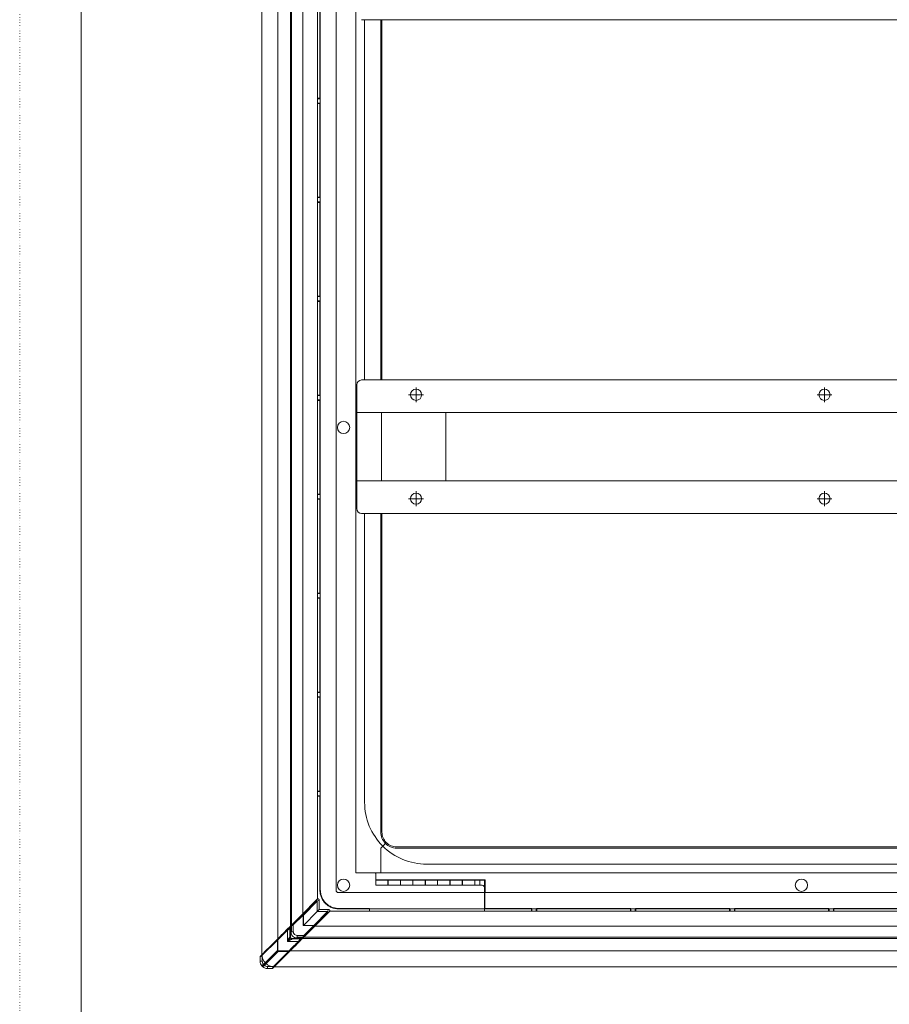
# Model space of a CAD drawing. Extents: x -998 to 1325, y -742 to 700.
# Drawn here: x -998 to -647, y -24 to 374 of the extents above; entities that cross this region are included whole.
import ezdxf

# ---------------------------------------------------------------- set-up
doc = ezdxf.new("R2010")
doc.units = 0
doc.header["$MEASUREMENT"] = 0
for name, pattern in [('CENTER2', [23, 20, -1, 1, -1]), ('DASHED2', [2, 1, -1]), ('DOT', [1, 0, -1])]:
    doc.linetypes.add(name, pattern=pattern)
for name, color, linetype in [('____1', 7, 'DASHED2'), ('________1________1', 7, 'Continuous'), ('___G', 7, 'DOT'), ('寸法線_1', 7, 'Continuous')]:
    doc.layers.add(name, color=color, linetype=linetype)

# ---------------------------------------------------------------- blocks, each defined once
blk = doc.blocks.new('C31')
at = {"layer": '________1________1', "color": 7, "linetype": 'Continuous', "lineweight": 18}
for p, q in [((-854.15, 28.47), (-854.15, 25.98)), ((-853.85, 28.77), (-318.15, 28.77)), ((-854.15, 25.98), (-849.15, 25.98)), ((-854.15, 25.84), (-854.15, 25.98)), ((-854.15, 25.84), (-849.86, 25.84)), ((-849.86, 25.84), (-849.75, 25.91)), ((-849.75, 25.91), (-849.22, 25.91)), ((-849.22, 25.91), (-849.15, 25.98)), ((-849.22, 25.91), (-849.22, 23.77)), ((-849.15, 25.98), (-849.15, 23.84)), ((-844.15, 25.98), (-839.15, 25.98)), ((-844.15, 25.98), (-844.15, 23.84)), ((-844.15, 25.98), (-844.08, 25.91)), ((-844.08, 23.77), (-844.08, 25.91)), ((-843.54, 25.91), (-844.08, 25.91)), ((-843.54, 25.91), (-843.43, 25.84)), ((-843.43, 25.84), (-839.86, 25.84)), ((-839.86, 25.84), (-839.75, 25.91)), ((-839.75, 25.91), (-839.22, 25.91)), ((-839.22, 25.91), (-839.15, 25.98)), ((-839.22, 25.91), (-839.22, 23.77)), ((-839.15, 25.98), (-839.15, 23.84)), ((-834.15, 25.98), (-834.08, 25.91)), ((-834.15, 25.98), (-834.15, 23.84)), ((-834.15, 25.98), (-829.15, 25.98)), ((-834.08, 23.77), (-834.08, 25.91)), ((-834.08, 25.91), (-833.54, 25.91)), ((-833.54, 25.91), (-833.43, 25.84)), ((-833.43, 25.84), (-829.86, 25.84)), ((-829.86, 25.84), (-829.75, 25.91)), ((-829.75, 25.91), (-829.22, 25.91)), ((-829.22, 25.91), (-829.15, 25.98)), ((-829.22, 25.91), (-829.22, 23.77)), ((-829.15, 25.98), (-829.15, 23.84)), ((-824.15, 25.98), (-819.15, 25.98)), ((-824.15, 25.98), (-824.08, 25.91)), ((-824.15, 25.98), (-824.15, 23.84)), ((-824.08, 25.91), (-823.54, 25.91)), ((-824.08, 23.77), (-824.08, 25.91)), ((-823.54, 25.91), (-823.43, 25.84)), ((-823.43, 25.84), (-819.82, 25.84)), ((-819.82, 25.84), (-819.72, 25.91)), ((-819.72, 25.91), (-819.22, 25.91)), ((-819.22, 25.91), (-819.15, 25.98)), ((-819.22, 23.77), (-819.22, 25.91)), ((-819.15, 23.84), (-819.15, 25.98)), ((-814.15, 25.98), (-810, 25.98)), ((-814.15, 23.84), (-814.15, 25.98)), ((-814.15, 25.98), (-814.08, 25.91)), ((-814.08, 25.91), (-813.58, 25.91)), ((-814.08, 23.77), (-814.08, 25.91)), ((-813.58, 25.91), (-813.47, 25.84)), ((-813.47, 25.84), (-810.15, 25.84)), ((-810.15, 25.84), (-810, 25.98)), ((-810.15, 19.25), (-810.15, 25.84)), ((-810, 25.98), (-810, 20.77)), ((-849.15, 23.84), (-849.22, 23.77)), ((-849.22, 23.77), (-844.08, 23.77)), ((-849.15, 23.84), (-844.15, 23.84)), ((-844.15, 23.84), (-844.08, 23.77)), ((-839.15, 23.84), (-839.22, 23.77)), ((-839.22, 23.77), (-834.08, 23.77)), ((-839.15, 23.84), (-834.15, 23.84)), ((-834.15, 23.84), (-834.08, 23.77)), ((-829.15, 23.84), (-829.22, 23.77)), ((-829.22, 23.77), (-824.08, 23.77)), ((-829.15, 23.84), (-824.15, 23.84)), ((-824.15, 23.84), (-824.08, 23.77)), ((-819.15, 23.84), (-819.22, 23.77)), ((-819.22, 23.77), (-814.08, 23.77)), ((-819.15, 23.84), (-814.15, 23.84)), ((-814.15, 23.84), (-814.08, 23.77)), ((-810.02, 20.77), (-810.02, 14.37)), ((-810, 20.77), (-810.02, 20.77)), ((-810, 20.77), (-311.15, 20.77)), ((-810.15, 14.25), (-810.15, 17.17)), ((-810.15, 14.25), (-810.02, 14.37)), ((-810.15, 13.27), (-810.15, 14.25)), ((-810.15, 14.23), (-791.18, 14.23)), ((-791.04, 14.37), (-810.02, 14.37)), ((-791.04, 14.37), (-791.18, 14.23)), ((-791.18, 14.23), (-791.18, 13.27)), ((-791.04, 14.37), (-791.04, 14.27)), ((-791.02, 14.27), (-791.04, 14.27)), ((-791.02, 14.27), (-789.27, 14.27)), ((-791.02, 14.27), (-791.02, 13.27)), ((-789.27, 13.27), (-789.27, 14.27)), ((-789.25, 14.27), (-789.27, 14.27)), ((-751.04, 14.37), (-789.25, 14.37)), ((-789.25, 14.27), (-789.25, 14.37)), ((-789.11, 14.23), (-789.25, 14.37)), ((-789.11, 13.27), (-789.11, 14.23)), ((-789.11, 14.23), (-751.18, 14.23)), ((-751.04, 14.37), (-751.18, 14.23)), ((-751.18, 14.23), (-751.18, 13.27)), ((-751.04, 14.37), (-751.04, 14.27)), ((-751.02, 14.27), (-751.04, 14.27)), ((-751.02, 14.27), (-749.27, 14.27)), ((-751.02, 14.27), (-751.02, 13.27)), ((-749.25, 14.27), (-749.27, 14.27)), ((-749.27, 13.27), (-749.27, 14.27)), ((-711.04, 14.37), (-749.25, 14.37)), ((-749.25, 14.27), (-749.25, 14.37)), ((-749.11, 14.23), (-749.25, 14.37)), ((-749.11, 14.23), (-711.18, 14.23)), ((-749.11, 13.27), (-749.11, 14.23)), ((-711.04, 14.37), (-711.18, 14.23)), ((-711.18, 14.23), (-711.18, 13.27)), ((-711.04, 14.37), (-711.04, 14.27)), ((-711.02, 14.27), (-711.04, 14.27)), ((-711.02, 14.27), (-709.27, 14.27)), ((-711.02, 14.27), (-711.02, 13.27)), ((-709.25, 14.27), (-709.27, 14.27)), ((-709.27, 13.27), (-709.27, 14.27)), ((-671.04, 14.37), (-709.25, 14.37)), ((-709.25, 14.27), (-709.25, 14.37)), ((-709.11, 14.23), (-709.25, 14.37)), ((-709.11, 14.23), (-671.18, 14.23)), ((-709.11, 13.27), (-709.11, 14.23)), ((-671.04, 14.37), (-671.18, 14.23)), ((-671.18, 14.23), (-671.18, 13.27)), ((-671.04, 14.37), (-671.04, 14.27)), ((-671.02, 14.27), (-671.04, 14.27)), ((-671.02, 14.27), (-669.27, 14.27)), ((-671.02, 14.27), (-671.02, 13.27)), ((-669.25, 14.27), (-669.27, 14.27)), ((-669.27, 13.27), (-669.27, 14.27)), ((-631.04, 14.37), (-669.25, 14.37)), ((-669.25, 14.27), (-669.25, 14.37)), ((-669.11, 14.23), (-669.25, 14.37)), ((-669.11, 14.23), (-631.18, 14.23)), ((-669.11, 13.27), (-669.11, 14.23))]:
    blk.add_line(p, q, dxfattribs=at)
blk.add_circle((-682.15, 23.77), 2.5, dxfattribs=at)
for start, end in [(135, 180), (90, 135)]:
    blk.add_arc((-853.85, 28.47), 0.3, start, end, dxfattribs=at)
blk = doc.blocks.new('C36')
at = {"layer": '________1________1', "color": 7, "linetype": 'Continuous', "lineweight": 18}
for p, q in [((-878.22, 17.66), (-883.8, 12.08)), ((-883.65, 11.99), (-878.07, 17.57)), ((-883.36, 11.72), (-877.78, 17.31)), ((-878.22, 17.66), (-877.8, 18.08)), ((-876.95, 17.72), (-877.78, 17.31)), ((-877.78, 13.13), (-877.78, 17.31)), ((-876.95, 13.97), (-876.95, 17.72)), ((-883.8, 12.08), (-887.8, 8.08)), ((-887.7, 7.97), (-883.7, 11.97)), ((-883.7, 11.97), (-883.8, 12.08)), ((-883.7, 11.97), (-883.67, 12)), ((-883.45, 11.72), (-883.7, 11.97)), ((-883.65, 11.99), (-883.67, 12)), ((-883.36, 7.55), (-877.78, 13.13)), ((-873.61, 13.13), (-879.19, 7.55)), ((-878.92, 7.26), (-873.34, 12.84)), ((-878.84, 7.11), (-873.25, 12.7)), ((-876.95, 13.97), (-877.78, 13.13)), ((-877.78, 13.13), (-873.61, 13.13)), ((-876.95, 13.97), (-873.19, 13.97)), ((-873.61, 13.13), (-873.19, 13.97)), ((-872.84, 13.11), (-873.25, 12.7)), ((-888.3, 7.58), (-887.8, 8.08)), ((-887.7, 7.97), (-887.8, 8.08)), ((-887.45, 7.72), (-887.7, 7.97)), ((-887.45, 7.72), (-883.45, 11.72)), ((-883.45, 11.72), (-883.45, 7.47)), ((-883.45, 11.72), (-883.4, 11.72)), ((-883.4, 11.72), (-883.36, 11.72)), ((-883.4, 11.72), (-883.4, 7.51)), ((-883.36, 7.55), (-883.36, 11.72)), ((-888.15, 7.37), (-888.45, 7.22)), ((-888.45, 7.22), (-888.45, 4.95)), ((-888.15, 4.95), (-888.45, 4.95)), ((-887.45, 7.72), (-888.15, 7.37)), ((-888.15, 7.37), (-888.15, 4.95)), ((-887.45, 4.95), (-888.15, 4.95)), ((-887.45, 4.95), (-887.45, 7.72)), ((-883.4, 7.51), (-883.45, 7.47)), ((-883.45, 7.47), (-879.19, 7.47)), ((-883.36, 7.55), (-883.4, 7.51)), ((-883.4, 7.51), (-879.19, 7.51)), ((-879.19, 7.55), (-883.36, 7.55)), ((-879.19, 7.47), (-883.19, 3.47)), ((-882.94, 3.22), (-878.94, 7.22)), ((-882.84, 3.11), (-878.84, 7.11)), ((-879.19, 7.55), (-879.19, 7.51)), ((-879.19, 7.51), (-879.19, 7.47)), ((-878.94, 7.22), (-879.19, 7.47)), ((-878.94, 7.22), (-878.91, 7.25)), ((-878.84, 7.11), (-878.94, 7.22)), ((-878.91, 7.25), (-878.92, 7.26)), ((-883.19, 3.47), (-885.96, 3.47)), ((-885.96, 3.47), (-885.96, 2.76)), ((-885.96, 2.76), (-885.96, 2.47)), ((-883.54, 2.76), (-885.96, 2.76)), ((-885.96, 2.47), (-883.69, 2.47)), ((-883.69, 2.47), (-883.54, 2.76)), ((-883.54, 2.76), (-883.19, 3.47)), ((-882.84, 3.11), (-883.34, 2.61)), ((-883.19, 3.47), (-882.94, 3.22)), ((-882.94, 3.22), (-882.84, 3.11))]:
    blk.add_line(p, q, dxfattribs=at)
for centre, start, end in [((-877.45, 17.72), 0, 67.5), ((-873.19, 13.47), -45, 22.5), ((-887.95, 7.22), 157.5, 180), ((-883.69, 2.97), -90, -67.5), ((-883.69, 2.97), -67.5, -45)]:
    blk.add_arc(centre, 0.5, start, end, dxfattribs=at)
for points, knots in [([(-878.22, 17.66), (-878.22, 17.66), (-878.21, 17.66), (-878.2, 17.66), (-878.19, 17.65), (-878.17, 17.64), (-878.15, 17.63), (-878.12, 17.61), (-878.1, 17.59), (-878.08, 17.58), (-878.07, 17.57)], [0, 0, 0, 0, 0.0381, 0.096159, 0.180566, 0.292575, 0.431841, 0.597274, 0.787305, 1, 1, 1, 1]), ([(-878.07, 17.57), (-878.06, 17.56), (-878.04, 17.54), (-878, 17.52), (-877.97, 17.48), (-877.93, 17.45), (-877.89, 17.42), (-877.86, 17.38), (-877.82, 17.34), (-877.79, 17.32), (-877.78, 17.31)], [0, 0, 0, 0, 0.105754, 0.219642, 0.340432, 0.466811, 0.597401, 0.730771, 0.865463, 1, 1, 1, 1]), ([(-877.25, 18.19), (-877.26, 18.19), (-877.28, 18.2), (-877.31, 18.21), (-877.34, 18.21), (-877.37, 18.22), (-877.4, 18.22), (-877.44, 18.22), (-877.47, 18.22), (-877.5, 18.22), (-877.53, 18.22), (-877.56, 18.21), (-877.59, 18.2), (-877.62, 18.19), (-877.65, 18.18), (-877.67, 18.17), (-877.7, 18.15), (-877.73, 18.14), (-877.75, 18.12), (-877.78, 18.1), (-877.79, 18.08), (-877.8, 18.08)], [0, 0, 0, 0, 0.052639, 0.105249, 0.15789, 0.210525, 0.26318, 0.315773, 0.368421, 0.421041, 0.473705, 0.526337, 0.578961, 0.631571, 0.684224, 0.73684, 0.789475, 0.842095, 0.894729, 0.947363, 1, 1, 1, 1]), ([(-883.67, 12), (-883.67, 12.01), (-883.69, 12.02), (-883.72, 12.04), (-883.74, 12.05), (-883.75, 12.07), (-883.77, 12.07), (-883.78, 12.08), (-883.79, 12.08), (-883.8, 12.08), (-883.8, 12.08)], [0, 0, 0, 0, 0.21288, 0.402508, 0.567235, 0.705754, 0.817223, 0.901541, 0.960254, 1, 1, 1, 1]), ([(-883.36, 11.72), (-883.38, 11.74), (-883.4, 11.76), (-883.44, 11.8), (-883.48, 11.83), (-883.51, 11.87), (-883.55, 11.9), (-883.58, 11.93), (-883.62, 11.96), (-883.64, 11.98), (-883.65, 11.99)], [0, 0, 0, 0, 0.134537, 0.269229, 0.402599, 0.533189, 0.659568, 0.780358, 0.894246, 1, 1, 1, 1]), ([(-873.61, 13.13), (-873.59, 13.12), (-873.57, 13.09), (-873.53, 13.06), (-873.5, 13.02), (-873.46, 12.98), (-873.43, 12.95), (-873.4, 12.91), (-873.37, 12.88), (-873.35, 12.86), (-873.34, 12.84)], [0, 0, 0, 0, 0.134537, 0.269229, 0.402599, 0.533189, 0.659568, 0.780358, 0.894246, 1, 1, 1, 1]), ([(-873.34, 12.84), (-873.33, 12.84), (-873.32, 12.82), (-873.3, 12.79), (-873.28, 12.77), (-873.27, 12.74), (-873.26, 12.73), (-873.25, 12.71), (-873.25, 12.7), (-873.25, 12.7), (-873.25, 12.7)], [0, 0, 0, 0, 0.212695, 0.402726, 0.568159, 0.707425, 0.819434, 0.903841, 0.9619, 1, 1, 1, 1]), ([(-872.73, 13.66), (-872.73, 13.67), (-872.74, 13.69), (-872.75, 13.71), (-872.77, 13.74), (-872.79, 13.77), (-872.81, 13.79), (-872.83, 13.81), (-872.85, 13.83), (-872.87, 13.86), (-872.9, 13.87), (-872.92, 13.89), (-872.95, 13.91), (-872.98, 13.92), (-873.01, 13.93), (-873.04, 13.94), (-873.07, 13.95), (-873.1, 13.96), (-873.13, 13.96), (-873.16, 13.97), (-873.18, 13.97), (-873.19, 13.97)], [0, 0, 0, 0, 0.052648, 0.105268, 0.157911, 0.210545, 0.263146, 0.315799, 0.368413, 0.421046, 0.473693, 0.526326, 0.578945, 0.631587, 0.684216, 0.736849, 0.789481, 0.842122, 0.894744, 0.947371, 1, 1, 1, 1]), ([(-885.96, 2.47), (-886.39, 2.49), (-886.71, 2.57), (-887.24, 2.8), (-887.51, 2.99), (-887.94, 3.42), (-888.11, 3.66), (-888.33, 4.16), (-888.42, 4.47), (-888.45, 4.95)], [0, 0, 0, 0, 0.233756, 0.233756, 0.517122, 0.517122, 0.775038, 0.775038, 1, 1, 1, 1]), ([(-888.3, 7.58), (-888.3, 7.57), (-888.31, 7.56), (-888.32, 7.55), (-888.34, 7.54), (-888.35, 7.52), (-888.36, 7.51), (-888.37, 7.49), (-888.38, 7.48), (-888.38, 7.46), (-888.39, 7.45), (-888.4, 7.43), (-888.41, 7.42), (-888.41, 7.41)], [0, 0, 0, 0, 0.090919, 0.181782, 0.272788, 0.363706, 0.454552, 0.545472, 0.636379, 0.72728, 0.818169, 0.909114, 1, 1, 1, 1]), ([(-885.96, 3.47), (-886.22, 3.47), (-886.49, 3.54), (-886.71, 3.67), (-886.93, 3.8), (-887.12, 3.99), (-887.25, 4.21), (-887.33, 4.35), (-887.38, 4.5), (-887.42, 4.65), (-887.44, 4.75), (-887.45, 4.85), (-887.45, 4.95)], [0, 0, 0, 0, 0.338462, 0.338462, 0.338462, 0.666667, 0.666667, 0.666667, 0.871795, 0.871795, 0.871795, 1, 1, 1, 1]), ([(-878.92, 7.26), (-878.93, 7.27), (-878.95, 7.3), (-878.98, 7.33), (-879.01, 7.36), (-879.04, 7.4), (-879.08, 7.44), (-879.11, 7.47), (-879.15, 7.51), (-879.18, 7.54), (-879.19, 7.55)], [0, 0, 0, 0, 0.105754, 0.219642, 0.340432, 0.466811, 0.597401, 0.730771, 0.865463, 1, 1, 1, 1]), ([(-878.84, 7.11), (-878.83, 7.11), (-878.83, 7.12), (-878.83, 7.13), (-878.84, 7.14), (-878.85, 7.16), (-878.86, 7.18), (-878.87, 7.2), (-878.89, 7.22), (-878.9, 7.24), (-878.91, 7.25)], [0, 0, 0, 0, 0.039746, 0.098459, 0.182777, 0.294246, 0.432765, 0.597492, 0.78712, 1, 1, 1, 1])]:
    blk.add_open_spline(points, degree=3, knots=knots, dxfattribs=at)
blk = doc.blocks.new('C32')
at = {"layer": '____1', "color": 7, "linetype": 'Continuous', "lineweight": 18}
for p, q in [((-888.15, 7.73), (-888.15, 593.8)), ((-877.65, 18.18), (-877.65, 583.35)), ((-872.73, 13.27), (-307.56, 13.27)), ((-883.18, 2.77), (-297.11, 2.77))]:
    blk.add_line(p, q, dxfattribs=at)
at = {"layer": '____1', "color": 7, "linetype": 'Continuous', "lineweight": 5}
for p, q in [((-883.65, 12.23), (-883.65, 589.3)), ((-878.68, 7.27), (-301.61, 7.27))]:
    blk.add_line(p, q, dxfattribs=at)
blk.add_blockref('C36', (0, 0), dxfattribs=at)
blk = doc.blocks.new('C38')
at = {"layer": '____1', "color": 7, "linetype": 'Continuous', "lineweight": 18}
for p, q in [((-859.85, 227.97), (-320.85, 227.97)), ((-861.85, 175.97), (-861.85, 225.97)), ((-861.85, 214.77), (-318.85, 214.77)), ((-861.85, 187.17), (-318.85, 187.17)), ((-320.85, 173.97), (-859.85, 173.97))]:
    blk.add_line(p, q, dxfattribs=at)
at = {"layer": '____1', "color": 7, "linetype": 'Continuous', "lineweight": 5}
for p, q in [((-851.85, 187.17), (-851.85, 214.77)), ((-825.87, 187.17), (-825.87, 214.77))]:
    blk.add_line(p, q, dxfattribs=at)
at = {"layer": '____1', "color": 7, "linetype": 'Continuous', "lineweight": 18}
for centre in [(-837.85, 221.97), (-672.85, 221.97), (-837.85, 179.97), (-672.85, 179.97)]:
    blk.add_circle(centre, 2.25, dxfattribs=at)
for centre, start, end in [((-859.85, 225.97), 90, 180), ((-859.85, 175.97), 180, -90)]:
    blk.add_arc(centre, 2, start, end, dxfattribs=at)
at = {"layer": '寸法線_1', "color": 7, "linetype": 'CENTER2', "lineweight": 5}
for p, q in [((-837.85, 224.97), (-837.85, 218.97)), ((-672.85, 224.97), (-672.85, 218.97)), ((-834.85, 221.97), (-840.85, 221.97)), ((-669.85, 221.97), (-675.85, 221.97)), ((-834.85, 179.97), (-840.85, 179.97)), ((-837.85, 176.97), (-837.85, 182.97)), ((-669.85, 179.97), (-675.85, 179.97)), ((-672.85, 176.97), (-672.85, 182.97))]:
    blk.add_line(p, q, dxfattribs=at)
blk = doc.blocks.new('C43')
at = {"layer": '________1________1', "color": 7, "linetype": 'Continuous', "lineweight": 18}
for p, q in [((-890.07, 5.77), (-894.08, 1.76)), ((-891.33, 4.55), (-892.45, 3.44)), ((-891.3, 4.55), (-891.33, 4.55)), ((-891.3, 4.55), (-890.05, 5.81)), ((-889.85, 5.55), (-890.07, 5.77)), ((-890.05, 5.81), (-890.04, 5.81)), ((-889.85, 5.55), (-889.85, 1.07)), ((-888.85, 7), (-888.85, 3.07)), ((-888.85, 6.97), (-888.85, 7)), ((-888.85, 7), (-888.85, 7)), ((-888.65, 7.2), (-888.65, 3.07)), ((-894.08, 1.76), (-900.15, -4.3)), ((-893.89, 1.55), (-899.97, -4.52)), ((-897.35, -1.49), (-892.95, 2.91)), ((-893.88, 1.52), (-893.89, 1.55)), ((-893.88, 1.52), (-893.88, -2.6)), ((-892.45, 3.42), (-892.45, 3.44)), ((-889.85, 1.07), (-888.55, 2.36)), ((-885.36, 1.07), (-889.85, 1.07)), ((-885.14, 0.85), (-889.15, -3.16)), ((-888.79, 3.07), (-888.85, 3.07)), ((-888.65, 3.07), (-888.79, 3.07)), ((-887.85, 2.27), (-887.85, 2.13)), ((-883.71, 2.27), (-887.85, 2.27)), ((-887.85, 2.13), (-887.85, 2.07)), ((-883.91, 2.07), (-887.85, 2.07)), ((-886.36, -0.39), (-885.1, 0.87)), ((-885.36, 1.07), (-885.14, 0.85)), ((-885.1, 0.87), (-885.1, 0.87)), ((-883.94, 2.07), (-883.91, 2.07)), ((-883.91, 2.07), (-883.91, 2.07)), ((-897.85, -1.98), (-900.76, -4.89)), ((-899.5, -8.22), (-893.88, -2.6)), ((-899.14, -8.59), (-893.51, -2.96)), ((-889.36, -2.97), (-895.43, -9.06)), ((-889.15, -3.16), (-895.22, -9.24)), ((-889.39, -2.96), (-893.51, -2.96)), ((-892.4, -6.43), (-888, -2.03)), ((-889.39, -2.96), (-889.36, -2.97)), ((-887.5, -1.53), (-887.47, -1.53)), ((-886.36, -0.42), (-887.47, -1.53)), ((-886.36, -0.39), (-886.36, -0.42)), ((-900.85, -5.12), (-900.85, -5.11)), ((-900.85, -5.12), (-900.85, -6.94)), ((-900.76, -4.9), (-900.76, -4.89)), ((-899.97, -4.52), (-899.97, -6.94)), ((-892.9, -6.93), (-895.81, -9.84)), ((-895.43, -9.06), (-897.85, -9.06)), ((-896.03, -9.93), (-897.85, -9.93)), ((-896.03, -9.93), (-896.03, -9.93)), ((-895.81, -9.84), (-895.81, -9.84))]:
    blk.add_line(p, q, dxfattribs=at)
for centre, radius, start, end in [((-863.73, -17.73), 35.25, 134.9831, 135.309), ((-887.85, 3.07), 1, -169.2218, -135), ((-887.85, 3.07), 0.8, 180, -90), ((-887.85, 3.07), 1, -135, -100.7785), ((-908.64, 27.18), 35.25, -45.309, -44.9831)]:
    blk.add_arc(centre, radius, start, end, dxfattribs=at)
for points, knots in [([(-893.88, 1.52), (-893.73, 1.67), (-892.16, 3.24), (-891.07, 4.33), (-890.46, 4.94), (-889.85, 5.55)], [0, 0, 0, 0, 0.438976, 0.438976, 1, 1, 1, 1]), ([(-889.14, 6.15), (-889.16, 6.12), (-889.21, 6.06), (-889.28, 5.98), (-889.37, 5.9), (-889.46, 5.83), (-889.55, 5.76), (-889.64, 5.69), (-889.74, 5.62), (-889.81, 5.58), (-889.85, 5.55)], [0, 0, 0, 0, 0.119225, 0.243449, 0.361765, 0.482758, 0.61292, 0.737074, 0.85365, 1, 1, 1, 1]), ([(-888.85, 6.97), (-888.85, 6.94), (-888.85, 6.9), (-888.86, 6.83), (-888.88, 6.74), (-888.91, 6.63), (-888.95, 6.49), (-889.01, 6.36), (-889.07, 6.24), (-889.12, 6.18), (-889.14, 6.15)], [0, 0, 0, 0, 0.074773, 0.164811, 0.242008, 0.373186, 0.560858, 0.731563, 0.874993, 1, 1, 1, 1]), ([(-888.79, 7.06), (-888.8, 7.05), (-888.83, 7.02), (-888.84, 7), (-888.85, 7), (-888.85, 7), (-888.85, 7), (-888.85, 7)], [0, 0, 0, 0, 0.853197, 0.853197, 0.975599, 0.975599, 1, 1, 1, 1]), ([(-893.89, 1.55), (-893.96, 1.63), (-894.03, 1.7), (-894.06, 1.74), (-894.07, 1.75), (-894.08, 1.76), (-894.08, 1.76), (-894.08, 1.76), (-894.08, 1.76), (-894.08, 1.76), (-894.08, 1.76), (-894.08, 1.76), (-894.08, 1.76), (-894.08, 1.76)], [0, 0, 0, 0, 0.814624, 0.814624, 0.958791, 0.958791, 0.985099, 0.985099, 0.99363, 0.99363, 0.997535, 0.997535, 1, 1, 1, 1]), ([(-892.95, 2.91), (-892.88, 2.98), (-892.81, 3.04), (-892.7, 3.16), (-892.64, 3.22), (-892.59, 3.27)], [0, 0, 0, 0, 0.567489, 0.567489, 1, 1, 1, 1]), ([(-892.59, 3.27), (-892.57, 3.29), (-892.48, 3.38), (-892.45, 3.41), (-892.45, 3.41), (-892.45, 3.42), (-892.45, 3.42), (-892.45, 3.42), (-892.45, 3.42), (-892.45, 3.42)], [0, 0, 0, 0, 0.87059, 0.87059, 0.983056, 0.983056, 0.995371, 0.995371, 1, 1, 1, 1]), ([(-889.85, 1.07), (-889.76, 1.25), (-889.66, 1.43), (-889.5, 1.76), (-889.42, 1.91), (-889.3, 2.16), (-889.26, 2.25), (-889.19, 2.38), (-889.16, 2.43), (-889.14, 2.48)], [0, 0, 0, 0, 0.3028, 0.3028, 0.629447, 0.629447, 0.869489, 0.869489, 1, 1, 1, 1]), ([(-889.85, 1.07), (-889.67, 1.15), (-889.48, 1.25), (-889.15, 1.42), (-889, 1.49), (-888.75, 1.62), (-888.67, 1.66), (-888.53, 1.73), (-888.48, 1.75), (-888.43, 1.77)], [0, 0, 0, 0, 0.3028, 0.3028, 0.629447, 0.629447, 0.869489, 0.869489, 1, 1, 1, 1]), ([(-889.39, -2.96), (-889.24, -2.82), (-887.67, -1.24), (-886.58, -0.15), (-885.97, 0.46), (-885.36, 1.07)], [0, 0, 0, 0, 0.438976, 0.438976, 1, 1, 1, 1]), ([(-888.85, 3.07), (-888.85, 3.04), (-888.84, 3), (-888.84, 2.94), (-888.83, 2.91), (-888.83, 2.88)], [0, 0, 0, 0, 0.499999, 0.499999, 1, 1, 1, 1]), ([(-888.43, 1.77), (-888.4, 1.79), (-888.08, 1.95), (-887.88, 2.05), (-887.85, 2.06), (-887.85, 2.07), (-887.85, 2.07), (-887.85, 2.07)], [0, 0, 0, 0, 0.88548, 0.88548, 0.993596, 0.993596, 1, 1, 1, 1]), ([(-887.85, 2.07), (-887.88, 2.07), (-887.91, 2.07), (-887.97, 2.07), (-888, 2.08), (-888.03, 2.09)], [0, 0, 0, 0, 0.499999, 0.499999, 1, 1, 1, 1]), ([(-885.36, 1.07), (-885.27, 1.2), (-885.18, 1.33), (-884.97, 1.6), (-884.87, 1.7), (-884.76, 1.77)], [0, 0, 0, 0, 0.46681, 0.46681, 1, 1, 1, 1]), ([(-885.14, 0.85), (-884.95, 1.04), (-884.67, 1.32), (-884.37, 1.61), (-884.06, 1.92), (-883.91, 2.07)], [0, 0, 0, 0, 0.423195, 0.423195, 1, 1, 1, 1]), ([(-885.1, 0.87), (-885.01, 0.96), (-884.92, 1.04), (-884.9, 1.06), (-884.9, 1.07), (-884.9, 1.07), (-884.9, 1.07), (-884.9, 1.07)], [0, 0, 0, 0, 0.905724, 0.905724, 0.984329, 0.984329, 1, 1, 1, 1]), ([(-884.76, 1.77), (-884.58, 1.91), (-884.4, 1.97), (-884.16, 2.04), (-884.04, 2.06), (-883.94, 2.07)], [0, 0, 0, 0, 0.468943, 0.468943, 1, 1, 1, 1]), ([(-883.85, 2.13), (-883.86, 2.11), (-883.9, 2.08), (-883.91, 2.07), (-883.91, 2.07), (-883.91, 2.07), (-883.91, 2.07), (-883.91, 2.07)], [0, 0, 0, 0, 0.853197, 0.853197, 0.975599, 0.975599, 1, 1, 1, 1]), ([(-893.88, -2.6), (-893.88, -2.65), (-893.87, -2.73), (-893.83, -2.82), (-893.8, -2.86), (-893.79, -2.87)], [0, 0, 0, 0, 0.401322, 0.802644, 1, 1, 1, 1]), ([(-893.79, -2.87), (-893.78, -2.88), (-893.73, -2.92), (-893.64, -2.96), (-893.56, -2.96), (-893.51, -2.96)], [0.498353, 0.498353, 0.498353, 0.498353, 0.6, 0.8, 1, 1, 1, 1]), ([(-888, -2.03), (-887.94, -1.97), (-887.87, -1.9), (-887.75, -1.78), (-887.7, -1.73), (-887.65, -1.68)], [0, 0, 0, 0, 0.567489, 0.567489, 1, 1, 1, 1]), ([(-887.65, -1.68), (-887.62, -1.65), (-887.54, -1.57), (-887.5, -1.54), (-887.5, -1.53), (-887.5, -1.53), (-887.5, -1.53), (-887.5, -1.53), (-887.5, -1.53), (-887.5, -1.53)], [0, 0, 0, 0, 0.87059, 0.87059, 0.983056, 0.983056, 0.995371, 0.995371, 1, 1, 1, 1]), ([(-900.85, -5.12), (-900.85, -5.11), (-900.84, -5.09), (-900.84, -5.06), (-900.83, -5.03), (-900.82, -5), (-900.81, -4.97), (-900.79, -4.95), (-900.78, -4.92), (-900.76, -4.91), (-900.76, -4.9)], [0, 0, 0, 0, 0.124998, 0.249997, 0.374996, 0.499995, 0.624995, 0.749996, 0.874997, 1, 1, 1, 1]), ([(-900.14, -8.87), (-900.34, -8.63), (-900.53, -8.33), (-900.78, -7.64), (-900.85, -7.28), (-900.85, -6.94)], [0, 0, 0, 0, 0.526348, 0.526348, 1, 1, 1, 1]), ([(-900.85, -6.94), (-900.85, -6.94), (-900.8, -6.94), (-900.78, -6.94), (-900.69, -6.94), (-900.59, -6.94), (-900.46, -6.94), (-900.31, -6.94), (-900.14, -6.94), (-900.03, -6.94), (-899.97, -6.94)], [0, 0, 0, 0, 0.018617, 0.073861, 0.163926, 0.285868, 0.435701, 0.608528, 0.7987, 1, 1, 1, 1]), ([(-899.97, -4.52), (-899.98, -4.51), (-900.01, -4.48), (-900.04, -4.44), (-900.07, -4.41), (-900.1, -4.38), (-900.12, -4.35), (-900.14, -4.33), (-900.15, -4.31), (-900.15, -4.3), (-900.15, -4.3)], [0, 0, 0, 0, 0.196103, 0.382463, 0.552821, 0.70148, 0.823524, 0.91505, 0.973555, 1, 1, 1, 1]), ([(-899.97, -6.94), (-899.97, -7.17), (-899.93, -7.4), (-899.77, -7.84), (-899.65, -8.04), (-899.5, -8.22)], [0, 0, 0, 0, 0.500218, 0.500218, 1, 1, 1, 1]), ([(-892.4, -6.43), (-892.62, -6.65), (-892.82, -6.85), (-892.89, -6.92), (-892.89, -6.93), (-892.9, -6.93), (-892.9, -6.93), (-892.9, -6.93), (-892.9, -6.93), (-892.9, -6.93)], [0, 0, 0, 0, 0.878746, 0.878746, 0.980478, 0.980478, 0.992727, 0.992727, 1, 1, 1, 1]), ([(-900.14, -8.87), (-900.14, -8.87), (-900.14, -8.87), (-900.14, -8.86), (-900.14, -8.86), (-900.14, -8.86), (-900.14, -8.86), (-900.14, -8.86), (-900.14, -8.85), (-900.13, -8.83), (-900.12, -8.82), (-900.07, -8.75), (-900.01, -8.69), (-899.85, -8.53), (-899.64, -8.35), (-899.5, -8.22)], [0, 0, 0, 0, 0.004004, 0.004004, 0.008199, 0.008199, 0.018024, 0.018024, 0.040654, 0.040654, 0.093765, 0.093765, 0.288894, 0.288894, 1, 1, 1, 1]), ([(-899.97, -9.06), (-900, -9.03), (-900.03, -9), (-900.09, -8.93), (-900.12, -8.9), (-900.14, -8.87)], [0, 0, 0, 0, 0.501959, 0.501959, 1, 1, 1, 1]), ([(-899.97, -9.06), (-900.01, -9.09), (-899.83, -8.91), (-899.76, -8.85), (-899.65, -8.73), (-899.55, -8.64), (-899.48, -8.56), (-899.42, -8.5), (-899.37, -8.45), (-899.34, -8.42), (-899.32, -8.41)], [0, 0, 0, 0, 0.175649, 0.335859, 0.496069, 0.654494, 0.775955, 0.861236, 0.929522, 1, 1, 1, 1]), ([(-899.97, -9.06), (-899.94, -9.09), (-899.91, -9.12), (-899.85, -9.17), (-899.81, -9.2), (-899.78, -9.23)], [0, 0, 0, 0, 0.50014, 0.50014, 1, 1, 1, 1]), ([(-899.78, -9.23), (-899.51, -9.45), (-899.21, -9.63), (-898.55, -9.87), (-898.2, -9.93), (-897.85, -9.93)], [0, 0, 0, 0, 0.499567, 0.499567, 1, 1, 1, 1]), ([(-899.5, -8.22), (-899.47, -8.25), (-899.44, -8.29), (-899.38, -8.35), (-899.35, -8.38), (-899.32, -8.41)], [0, 0, 0, 0, 0.505554, 0.505554, 1, 1, 1, 1]), ([(-897.85, -9.93), (-897.85, -9.94), (-897.85, -9.89), (-897.85, -9.87), (-897.85, -9.78), (-897.85, -9.68), (-897.85, -9.54), (-897.85, -9.39), (-897.85, -9.23), (-897.85, -9.11), (-897.85, -9.06)], [0, 0, 0, 0, 0.018617, 0.073861, 0.163926, 0.285868, 0.435701, 0.608528, 0.7987, 1, 1, 1, 1]), ([(-896.03, -9.93), (-896.03, -9.93), (-896.03, -9.93), (-896.03, -9.93), (-896.03, -9.93), (-896.03, -9.93), (-896.03, -9.93), (-896.03, -9.93), (-896.03, -9.92), (-896.02, -9.91), (-896.01, -9.89), (-895.97, -9.83), (-895.92, -9.76), (-895.76, -9.52), (-895.56, -9.24), (-895.43, -9.06)], [0, 0, 0, 0, 0.000886, 0.000886, 0.00186, 0.00186, 0.004565, 0.004565, 0.014312, 0.014312, 0.056557, 0.056557, 0.239224, 0.239224, 1, 1, 1, 1]), ([(-896.03, -9.93), (-896.02, -9.93), (-896, -9.93), (-895.97, -9.93), (-895.94, -9.92), (-895.91, -9.91), (-895.89, -9.9), (-895.86, -9.88), (-895.84, -9.86), (-895.82, -9.85), (-895.81, -9.84)], [0, 0, 0, 0, 0.124998, 0.249997, 0.374996, 0.499995, 0.624995, 0.749996, 0.874997, 1, 1, 1, 1]), ([(-895.81, -9.84), (-895.81, -9.84), (-895.81, -9.84), (-895.81, -9.84), (-895.81, -9.84), (-895.81, -9.84), (-895.81, -9.84), (-895.8, -9.83), (-895.79, -9.81), (-895.75, -9.77), (-895.7, -9.73), (-895.54, -9.56), (-895.36, -9.38), (-895.22, -9.24)], [0, 0, 0, 0, 0.001735, 0.001735, 0.004286, 0.004286, 0.013748, 0.013748, 0.055489, 0.055489, 0.23749, 0.23749, 1, 1, 1, 1]), ([(-895.43, -9.06), (-895.42, -9.07), (-895.4, -9.09), (-895.36, -9.13), (-895.32, -9.16), (-895.29, -9.19), (-895.26, -9.21), (-895.24, -9.23), (-895.23, -9.23), (-895.22, -9.24), (-895.22, -9.24)], [0, 0, 0, 0, 0.196103, 0.382463, 0.552821, 0.70148, 0.823524, 0.91505, 0.973555, 1, 1, 1, 1])]:
    blk.add_open_spline(points, degree=3, knots=knots, dxfattribs=at)
at = {"layer": '________1________1', "color": 7, "linetype": 'Continuous', "lineweight": 18, "extrusion": (-9.8545e-12, 9.6388e-12, -1)}
blk.add_open_spline([(-890.07, 5.77), (-889.87, 5.96), (-889.59, 6.25), (-889.3, 6.54), (-888.99, 6.85), (-888.85, 7)], degree=3, knots=[0, 0, 0, 0, 0.423195, 0.423195, 1, 1, 1, 1], dxfattribs=at)
at = {"layer": '________1________1', "color": 7, "linetype": 'Continuous', "lineweight": 18, "extrusion": (2.70326e-10, -2.6699e-10, -1)}
blk.add_open_spline([(-890.04, 5.81), (-889.95, 5.91), (-889.87, 5.99), (-889.85, 6.01), (-889.85, 6.01), (-889.85, 6.01), (-889.85, 6.01), (-889.85, 6.01)], degree=3, knots=[0, 0, 0, 0, 0.905724, 0.905724, 0.984329, 0.984329, 1, 1, 1, 1], dxfattribs=at)
at = {"layer": '________1________1', "color": 7, "linetype": 'Continuous', "lineweight": 18, "extrusion": (9.80764e-11, -4.90379e-11, -1)}
blk.add_open_spline([(-889.14, 2.48), (-889.12, 2.52), (-888.96, 2.83), (-888.86, 3.03), (-888.85, 3.06), (-888.85, 3.07), (-888.85, 3.07), (-888.85, 3.07)], degree=3, knots=[0, 0, 0, 0, 0.885692, 0.885692, 0.993606, 0.993606, 1, 1, 1, 1], dxfattribs=at)
at = {"layer": '________1________1', "color": 7, "linetype": 'Continuous', "lineweight": 18, "extrusion": (-5.41455e-11, 5.4814e-11, -1)}
blk.add_open_spline([(-897.35, -1.49), (-897.57, -1.71), (-897.76, -1.91), (-897.83, -1.97), (-897.84, -1.98), (-897.85, -1.98), (-897.85, -1.98), (-897.85, -1.98), (-897.85, -1.98), (-897.85, -1.98)], degree=3, knots=[0, 0, 0, 0, 0.878746, 0.878746, 0.980478, 0.980478, 0.992727, 0.992727, 1, 1, 1, 1], dxfattribs=at)
at = {"layer": '________1________1', "color": 7, "linetype": 'Continuous', "lineweight": 18, "extrusion": (-5.37258e-11, -5.81188e-11, -1)}
blk.add_open_spline([(-889.36, -2.97), (-889.28, -3.05), (-889.21, -3.12), (-889.17, -3.15), (-889.16, -3.16), (-889.16, -3.16), (-889.15, -3.16), (-889.15, -3.16), (-889.15, -3.16), (-889.15, -3.16), (-889.15, -3.16), (-889.15, -3.16), (-889.15, -3.16), (-889.15, -3.16)], degree=3, knots=[0, 0, 0, 0, 0.814624, 0.814624, 0.958791, 0.958791, 0.985099, 0.985099, 0.99363, 0.99363, 0.997535, 0.997535, 1, 1, 1, 1], dxfattribs=at)
at = {"layer": '________1________1', "color": 7, "linetype": 'Continuous', "lineweight": 18, "extrusion": (-3.61387e-11, 5.31111e-11, -1)}
blk.add_open_spline([(-900.85, -5.12), (-900.85, -5.12), (-900.85, -5.12), (-900.85, -5.12), (-900.85, -5.12), (-900.84, -5.12), (-900.84, -5.12), (-900.84, -5.12), (-900.84, -5.11), (-900.82, -5.1), (-900.8, -5.09), (-900.75, -5.05), (-900.68, -5.01), (-900.43, -4.84), (-900.16, -4.65), (-899.97, -4.52)], degree=3, knots=[0, 0, 0, 0, 0.000886, 0.000886, 0.00186, 0.00186, 0.004565, 0.004565, 0.014312, 0.014312, 0.056557, 0.056557, 0.239224, 0.239224, 1, 1, 1, 1], dxfattribs=at)
at = {"layer": '________1________1', "color": 7, "linetype": 'Continuous', "lineweight": 18}
for points in [[(-900.76, -4.89), (-900.82, -4.95), (-900.85, -5.03), (-900.85, -5.11)], [(-895.81, -9.84), (-895.87, -9.9), (-895.94, -9.93), (-896.03, -9.93)]]:
    blk.add_open_spline(points, degree=3, dxfattribs=at)
at = {"layer": '________1________1', "color": 7, "linetype": 'Continuous', "lineweight": 18, "extrusion": (1.05928e-10, -1.07404e-10, -1)}
blk.add_open_spline([(-900.76, -4.9), (-900.76, -4.9), (-900.75, -4.9), (-900.75, -4.9), (-900.75, -4.9), (-900.75, -4.9), (-900.75, -4.89), (-900.74, -4.89), (-900.73, -4.87), (-900.69, -4.84), (-900.64, -4.79), (-900.47, -4.62), (-900.29, -4.45), (-900.15, -4.3)], degree=3, knots=[0, 0, 0, 0, 0.001735, 0.001735, 0.004286, 0.004286, 0.013748, 0.013748, 0.055489, 0.055489, 0.23749, 0.23749, 1, 1, 1, 1], dxfattribs=at)
at = {"layer": '________1________1', "color": 7, "linetype": 'Continuous', "lineweight": 18, "extrusion": (-3.9293e-12, 3.9488e-12, -1)}
blk.add_open_spline([(-899.78, -9.23), (-899.78, -9.23), (-899.78, -9.23), (-899.78, -9.23), (-899.78, -9.23), (-899.78, -9.23), (-899.77, -9.23), (-899.77, -9.23), (-899.76, -9.23), (-899.75, -9.22), (-899.73, -9.21), (-899.67, -9.16), (-899.61, -9.11), (-899.48, -8.97), (-899.33, -8.81), (-899.14, -8.59)], degree=3, knots=[0, 0, 0, 0, 0.004118, 0.004118, 0.008493, 0.008493, 0.018786, 0.018786, 0.046271, 0.046271, 0.126477, 0.126477, 0.396135, 0.396135, 1, 1, 1, 1], dxfattribs=at)
at = {"layer": '________1________1', "color": 7, "linetype": 'Continuous', "lineweight": 18, "extrusion": (-6.35634e-11, -6.7545e-11, -1)}
blk.add_open_spline([(-899.14, -8.59), (-899.17, -8.56), (-899.2, -8.53), (-899.26, -8.47), (-899.29, -8.44), (-899.32, -8.41)], degree=3, knots=[0, 0, 0, 0, 0.500512, 0.500512, 1, 1, 1, 1], dxfattribs=at)
at = {"layer": '________1________1', "color": 7, "linetype": 'Continuous', "lineweight": 18, "extrusion": (-5.114e-13, -1.4029e-12, -1)}
blk.add_open_spline([(-897.85, -9.06), (-898.08, -9.06), (-898.31, -9.01), (-898.75, -8.85), (-898.96, -8.74), (-899.14, -8.59)], degree=3, knots=[0, 0, 0, 0, 0.500579, 0.500579, 1, 1, 1, 1], dxfattribs=at)
blk = doc.blocks.new('C39')
at = {"layer": '____1', "color": 7, "linetype": 'Continuous', "lineweight": 18}
for p, q in [((-900.15, 605.77), (-900.15, -4.23)), ((-888.65, 594.34), (-888.65, 7.2)), ((-883.71, 2.27), (-296.58, 2.27)), ((-895.15, -9.23), (-285.15, -9.23))]:
    blk.add_line(p, q, dxfattribs=at)
at = {"layer": '____1', "color": 7, "linetype": 'Continuous', "lineweight": 5}
for p, q in [((-893.65, 599.32), (-893.65, 2.21)), ((-888.7, -2.73), (-291.59, -2.73))]:
    blk.add_line(p, q, dxfattribs=at)
at = {"layer": '____1', "color": 7, "linetype": 'Continuous', "lineweight": 18}
for start, end in [(180, -179.4191), (-90.5809, -90)]:
    blk.add_arc((-895.15, -4.23), 5, start, end, dxfattribs=at)
at = {"layer": '____1', "color": 7, "linetype": 'Continuous', "lineweight": 5}
blk.add_blockref('C43', (0, 0), dxfattribs=at)
blk = doc.blocks.new('C44')
at = {"layer": '____1', "color": 7, "linetype": 'Continuous', "lineweight": 18}
blk.add_line((-859.85, 373.57), (-320.85, 373.57), dxfattribs=at)
blk = doc.blocks.new('C47')
at = {"layer": '________1________1', "color": 7, "linetype": 'Continuous', "lineweight": 18}
for p, q in [((-862.15, 564.47), (-862.15, 28.77)), ((-870.15, 520.62), (-870.15, 21.77)), ((-876.68, 379.73), (-876.68, 341.8)), ((-876.54, 341.66), (-876.54, 379.87)), ((-876.68, 341.8), (-877.65, 341.8)), ((-876.65, 341.64), (-877.65, 341.64)), ((-877.65, 339.89), (-876.65, 339.89)), ((-877.65, 339.73), (-876.68, 339.73)), ((-876.54, 341.66), (-876.68, 341.8)), ((-876.68, 339.73), (-876.54, 339.87)), ((-876.68, 339.73), (-876.68, 301.8)), ((-876.65, 341.64), (-876.65, 341.66)), ((-876.54, 341.66), (-876.65, 341.66)), ((-876.65, 341.64), (-876.65, 339.89)), ((-876.65, 339.87), (-876.65, 339.89)), ((-876.65, 339.87), (-876.54, 339.87)), ((-876.54, 301.66), (-876.54, 339.87)), ((-876.68, 301.8), (-877.65, 301.8)), ((-876.65, 301.64), (-877.65, 301.64)), ((-877.65, 299.89), (-876.65, 299.89)), ((-877.65, 299.73), (-876.68, 299.73)), ((-876.54, 301.66), (-876.68, 301.8)), ((-876.68, 299.73), (-876.54, 299.87)), ((-876.68, 299.73), (-876.68, 261.8)), ((-876.54, 301.66), (-876.65, 301.66)), ((-876.65, 301.64), (-876.65, 301.66)), ((-876.65, 301.64), (-876.65, 299.89)), ((-876.65, 299.87), (-876.65, 299.89)), ((-876.65, 299.87), (-876.54, 299.87)), ((-876.54, 261.66), (-876.54, 299.87)), ((-876.68, 261.8), (-877.65, 261.8)), ((-876.65, 261.64), (-877.65, 261.64)), ((-877.65, 259.89), (-876.65, 259.89)), ((-877.65, 259.73), (-876.68, 259.73)), ((-876.54, 261.66), (-876.68, 261.8)), ((-876.68, 259.73), (-876.54, 259.87)), ((-876.68, 259.73), (-876.68, 221.8)), ((-876.54, 261.66), (-876.65, 261.66)), ((-876.65, 261.64), (-876.65, 261.66)), ((-876.65, 261.64), (-876.65, 259.89)), ((-876.65, 259.87), (-876.65, 259.89)), ((-876.65, 259.87), (-876.54, 259.87)), ((-876.54, 221.66), (-876.54, 259.87)), ((-876.68, 221.8), (-877.65, 221.8)), ((-876.65, 221.64), (-877.65, 221.64)), ((-877.65, 219.89), (-876.65, 219.89)), ((-877.65, 219.73), (-876.68, 219.73)), ((-876.54, 221.66), (-876.68, 221.8)), ((-876.68, 219.73), (-876.54, 219.87)), ((-876.68, 219.73), (-876.68, 181.8)), ((-876.54, 221.66), (-876.65, 221.66)), ((-876.65, 221.64), (-876.65, 221.66)), ((-876.65, 221.64), (-876.65, 219.89)), ((-876.65, 219.87), (-876.65, 219.89)), ((-876.65, 219.87), (-876.54, 219.87)), ((-876.54, 181.66), (-876.54, 219.87)), ((-876.68, 181.8), (-877.65, 181.8)), ((-876.65, 181.64), (-877.65, 181.64)), ((-877.65, 179.89), (-876.65, 179.89)), ((-877.65, 179.73), (-876.68, 179.73)), ((-876.54, 181.66), (-876.68, 181.8)), ((-876.68, 179.73), (-876.54, 179.87)), ((-876.68, 179.73), (-876.68, 141.8)), ((-876.54, 181.66), (-876.65, 181.66)), ((-876.65, 181.64), (-876.65, 181.66)), ((-876.65, 181.64), (-876.65, 179.89)), ((-876.65, 179.87), (-876.65, 179.89)), ((-876.65, 179.87), (-876.54, 179.87)), ((-876.54, 141.66), (-876.54, 179.87)), ((-876.68, 141.8), (-877.65, 141.8)), ((-876.65, 141.64), (-877.65, 141.64)), ((-877.65, 139.89), (-876.65, 139.89)), ((-877.65, 139.73), (-876.68, 139.73)), ((-876.54, 141.66), (-876.68, 141.8)), ((-876.68, 139.73), (-876.54, 139.87)), ((-876.68, 139.73), (-876.68, 101.8)), ((-876.54, 141.66), (-876.65, 141.66)), ((-876.65, 141.64), (-876.65, 141.66)), ((-876.65, 141.64), (-876.65, 139.89)), ((-876.65, 139.87), (-876.65, 139.89)), ((-876.65, 139.87), (-876.54, 139.87)), ((-876.54, 101.66), (-876.54, 139.87)), ((-876.68, 101.8), (-877.65, 101.8)), ((-876.65, 101.64), (-877.65, 101.64)), ((-877.65, 99.89), (-876.65, 99.89)), ((-877.65, 99.73), (-876.68, 99.73)), ((-876.54, 101.66), (-876.68, 101.8)), ((-876.68, 99.73), (-876.54, 99.87)), ((-876.68, 99.73), (-876.68, 61.8)), ((-876.54, 101.66), (-876.65, 101.66)), ((-876.65, 101.64), (-876.65, 101.66)), ((-876.65, 101.64), (-876.65, 99.89)), ((-876.65, 99.87), (-876.65, 99.89)), ((-876.65, 99.87), (-876.54, 99.87)), ((-876.54, 61.66), (-876.54, 99.87)), ((-876.68, 61.8), (-877.65, 61.8)), ((-876.65, 61.64), (-877.65, 61.64)), ((-877.65, 59.89), (-876.65, 59.89)), ((-877.65, 59.73), (-876.68, 59.73)), ((-876.54, 61.66), (-876.68, 61.8)), ((-876.68, 59.73), (-876.54, 59.87)), ((-876.68, 59.73), (-876.68, 21.73)), ((-876.54, 61.66), (-876.65, 61.66)), ((-876.65, 61.64), (-876.65, 61.66)), ((-876.65, 61.64), (-876.65, 59.89)), ((-876.65, 59.87), (-876.65, 59.89)), ((-876.65, 59.87), (-876.54, 59.87)), ((-876.54, 21.87), (-876.54, 59.87)), ((-854.45, 28.77), (-862.15, 28.77)), ((-854.15, 28.47), (-854.15, 23.74)), ((-810.15, 26.01), (-854.15, 26.01)), ((-812.15, 25.84), (-854.15, 25.84)), ((-812.15, 25.84), (-812.15, 23.74)), ((-810.15, 26.01), (-810.15, 25.92)), ((-876.68, 21.73), (-876.54, 21.87)), ((-810.15, 20.77), (-869.15, 20.77)), ((-811.15, 23.74), (-854.15, 23.74)), ((-810.15, 20.77), (-810.15, 22.74)), ((-810.15, 20.77), (-810.15, 14.27)), ((-869.05, 14.37), (-869.19, 14.23)), ((-869.19, 14.23), (-856.65, 14.23)), ((-856.65, 14.37), (-869.05, 14.37)), ((-856.65, 14.27), (-856.65, 14.37)), ((-810.15, 14.27), (-856.65, 14.27)), ((-856.65, 13.27), (-856.65, 14.27)), ((-810.15, 14.27), (-810.15, 13.77))]:
    blk.add_line(p, q, dxfattribs=at)
for centre in [(-867.15, 208.77), (-867.15, 23.77)]:
    blk.add_circle(centre, 2.5, dxfattribs=at)
for centre, radius, start, end in [((-854.45, 28.47), 0.3, 45, 90), ((-854.45, 28.47), 0.3, 0, 45), ((-869.15, 21.77), 1, 180, -135.0002), ((-869.15, 21.77), 1, -135, -90), ((-811.15, 22.74), 1, 45, 90), ((-811.15, 22.74), 1, 0, 45), ((-811.15, 13.77), 1, -30.0071, 0)]:
    blk.add_arc(centre, radius, start, end, dxfattribs=at)
for points, knots in [([(-812.15, 25.84), (-811.7, 25.84), (-811.17, 25.84), (-810.61, 25.87), (-810.34, 25.88), (-810.2, 25.9), (-810.17, 25.91), (-810.16, 25.92), (-810.15, 25.92), (-810.15, 25.92), (-810.15, 25.92), (-810.15, 25.92), (-810.15, 25.92), (-810.15, 25.92), (-810.15, 25.92), (-810.15, 25.92)], [0, 0, 0, 0, 0.732827, 0.732827, 0.955025, 0.955025, 0.985931, 0.985931, 0.994049, 0.994049, 0.997123, 0.997123, 0.998752, 0.998752, 1, 1, 1, 1]), ([(-810.15, 22.74), (-810.15, 22.91), (-810.15, 23.27), (-810.15, 23.8), (-810.15, 24.33), (-810.15, 24.86), (-810.15, 25.39), (-810.15, 25.75), (-810.15, 25.92)], [0, 0, 0, 0, 0.166672, 0.333336, 0.5, 0.666672, 0.833336, 1, 1, 1, 1]), ([(-874.49, 16.43), (-874.66, 16.6), (-874.99, 16.96), (-875.43, 17.56), (-875.81, 18.19), (-876.12, 18.85), (-876.37, 19.55), (-876.55, 20.26), (-876.66, 20.99), (-876.68, 21.48), (-876.68, 21.73)], [0, 0, 0, 0, 0.124973, 0.249949, 0.37493, 0.49992, 0.62492, 0.749933, 0.874959, 1, 1, 1, 1]), ([(-876.54, 21.87), (-876.54, 21.62), (-876.52, 21.13), (-876.41, 20.4), (-876.23, 19.69), (-875.98, 18.99), (-875.67, 18.33), (-875.29, 17.7), (-874.85, 17.1), (-874.52, 16.74), (-874.35, 16.57)], [0, 0, 0, 0, 0.125041, 0.250067, 0.37508, 0.50008, 0.62507, 0.750051, 0.875027, 1, 1, 1, 1]), ([(-869.19, 14.23), (-869.43, 14.23), (-869.92, 14.26), (-870.65, 14.36), (-871.37, 14.54), (-872.06, 14.79), (-872.73, 15.11), (-873.36, 15.48), (-873.95, 15.92), (-874.31, 16.25), (-874.49, 16.43)], [0, 0, 0, 0, 0.125041, 0.250067, 0.37508, 0.50008, 0.62507, 0.750051, 0.875027, 1, 1, 1, 1]), ([(-874.35, 16.57), (-874.17, 16.39), (-873.81, 16.06), (-873.22, 15.62), (-872.59, 15.25), (-871.92, 14.93), (-871.23, 14.68), (-870.51, 14.5), (-869.78, 14.4), (-869.29, 14.37), (-869.05, 14.37)], [0, 0, 0, 0, 0.124973, 0.249949, 0.37493, 0.49992, 0.62492, 0.749933, 0.874959, 1, 1, 1, 1])]:
    blk.add_open_spline(points, degree=3, knots=knots, dxfattribs=at)
blk.add_open_spline([(-810.15, 13.27), (-810.15, 13.43), (-810.15, 13.6), (-810.15, 13.77)], degree=3, dxfattribs=at)

msp = doc.modelspace()

# ---------------------------------------------------------------- linework, layer by layer
at = {"layer": '____1', "color": 7, "linetype": 'Continuous', "lineweight": 5}
for p, q in [((-893.646, 604.667), (-893.646, -2.733)), ((-893.646, -2.733), (-286.246, -2.733))]:
    msp.add_line(p, q, dxfattribs=at)
at = {"layer": '____1', "color": 7, "linetype": 'Continuous', "lineweight": 18}
for p, q in [((-858.646, 373.567), (-858.646, 227.967)), ((-852.146, 373.567), (-852.146, 227.967)), ((-851.646, 373.567), (-851.646, 227.967)), ((-858.646, 173.967), (-858.646, 57.267)), ((-852.146, 173.967), (-852.146, 45.267)), ((-851.646, 173.967), (-851.646, 45.267)), ((-849.888, 41.024), (-851.324, 39.589)), ((-851.324, 39.589), (-849.888, 41.024)), ((-852.146, 38.767), (-851.324, 39.589)), ((-851.324, 39.589), (-852.146, 38.767)), ((-852.146, 28.767), (-852.146, 38.767)), ((-845.646, 39.267), (-334.646, 39.267)), ((-845.646, 38.767), (-334.646, 38.767)), ((-852.146, 28.767), (-852.146, 32.967)), ((-833.646, 32.267), (-346.646, 32.267))]:
    msp.add_line(p, q, dxfattribs=at)
for centre, radius, start, end in [((-833.646, 57.267), 25, -180, -135), ((-845.646, 45.267), 6.5, 179.99999, -135), ((-845.646, 45.267), 6, 179.99999, -135), ((-845.646, 45.267), 6.5, -135, -90), ((-845.646, 45.267), 6, -135, -90), ((-833.646, 57.267), 25, -135, -90), ((-895.146, -4.233), 5, 180, -90)]:
    msp.add_arc(centre, radius, start, end, dxfattribs=at)
at = {"layer": '___G', "color": 7, "linetype": 'DOT', "lineweight": 5}
msp.add_line((-997.998, -742.006), (-997.998, 700.294), dxfattribs=at)
at = {"layer": '___G', "color": 7, "linetype": 'Continuous', "lineweight": 18}
msp.add_line((-973.098, -720.856), (-973.098, 679.144), dxfattribs=at)

# ---------------------------------------------------------------- block references
at = {"layer": '____1', "color": 7, "linetype": 'Continuous', "lineweight": 5}
for name in ['C39', 'C32', 'C47', 'C31']:
    msp.add_blockref(name, (0, 0), dxfattribs=at)
at = {"layer": '____1', "color": 7, "linetype": 'Continuous', "lineweight": 18}
for name in ['C44', 'C38']:
    msp.add_blockref(name, (0, 0), dxfattribs=at)

doc.saveas('drawing.dxf')
